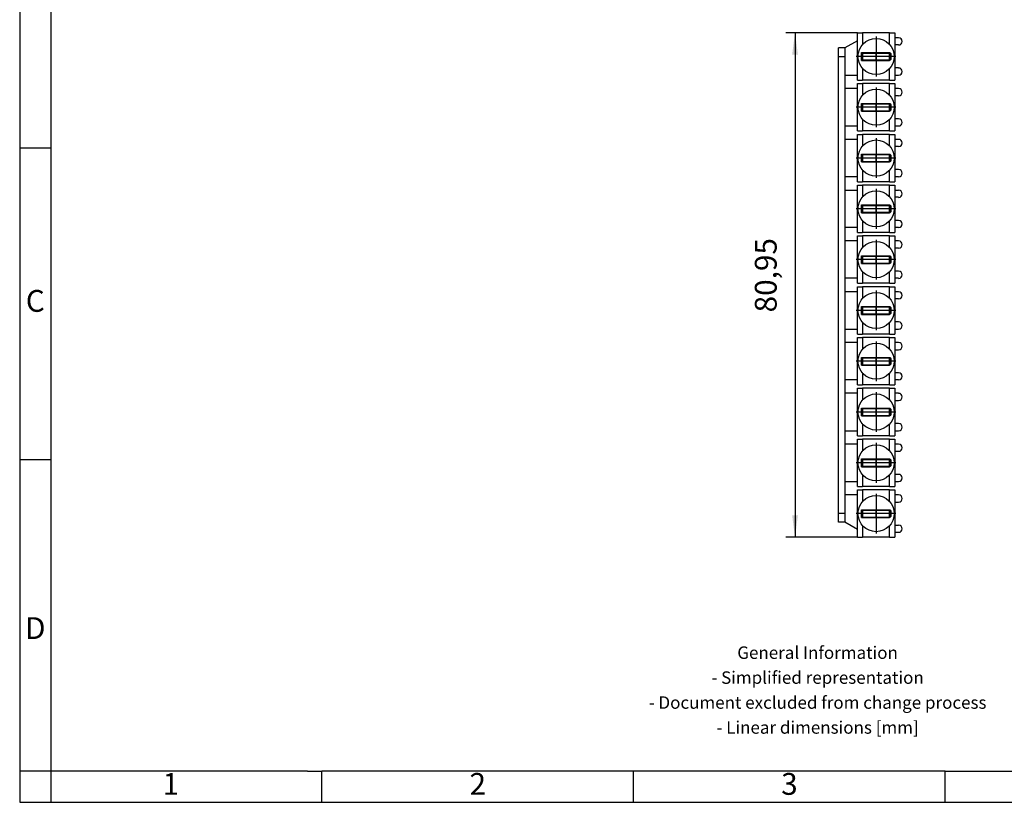
# Model space of a CAD drawing. Units: millimetres. Extents: x -415 to -118, y -267 to -57.
# Drawn here: x -415 to -258, y -267 to -141 of the extents above; entities that cross this region are included whole.
import ezdxf

# ---------------------------------------------------------------- set-up
doc = ezdxf.new("R2010")
doc.units = ezdxf.units.MM
doc.linetypes.add('DOT_CENTER', pattern=[14, 12, -1, 0, -1])
doc.layers.add('1', color=7, linetype='Continuous')
doc.styles.add('CONVERTER_11', font='txt.shx', dxfattribs={"width": 0.9})
doc.dimstyles.new('ME10_DIM_12', dxfattribs={"dimtxt": 3.5, "dimasz": 3.5, "dimexe": 1.5, "dimexo": 0, "dimgap": 1.5, "dimtad": 1, "dimdec": 4, "dimdsep": 46, "dimtxsty": 'CONVERTER_11', "dimsah": 1, "dimcen": 0.09, "dimclrd": 2, "dimclre": 2, "dimclrt": 3, "dimadec": 0, "dimazin": 0, "dimtfac": 1, "dimtdec": 4, "dimtix": 1, "dimtmove": 0, "dimatfit": 3, "dimfxl": 1, "dimtolj": 1, "dimtzin": 0, "dimarcsym": 0})

# ---------------------------------------------------------------- blocks, each defined once
blk = doc.blocks.new('FB_10-RTK_S-select__6', base_point=(-284.1, -224.47))
at = {"color": 7, "linetype": 'Continuous'}
for p, q in [((-281.1, -144.79), (-281.1, -143.52)), ((-281.1, -143.52), (-280.26, -143.52)), ((-275.92, -143.52), (-280.26, -143.52)), ((-280.26, -143.52), (-280.26, -145.39)), ((-275.92, -143.52), (-275.1, -143.52)), ((-275.92, -145.41), (-275.92, -143.52)), ((-275.1, -143.52), (-275.1, -144.32)), ((-281.1, -144.79), (-283.1, -145.94)), ((-281.1, -150.32), (-281.1, -144.79)), ((-274.48, -144.32), (-275.1, -144.32)), ((-275.1, -144.32), (-275.1, -145.47)), ((-284.1, -147.38), (-284.1, -145.94)), ((-283.1, -145.94), (-284.1, -145.94)), ((-283.1, -145.94), (-283.1, -147.38)), ((-280.45, -146.7), (-275.95, -146.7)), ((-280.39, -146.76), (-280.45, -146.7)), ((-280.45, -147.95), (-280.45, -146.7)), ((-280.39, -146.76), (-280.2, -146.77)), ((-280.39, -146.76), (-280.39, -147.89)), ((-280.2, -147.88), (-280.2, -146.77)), ((-280.2, -146.77), (-278.1, -146.77)), ((-278.1, -146.77), (-276.02, -146.77)), ((-278.1, -147.87), (-278.1, -146.77)), ((-275.97, -146.77), (-275.97, -147.88)), ((-275.75, -146.9), (-275.75, -147.75)), ((-274.48, -145.47), (-275.1, -145.47)), ((-275.1, -145.47), (-275.1, -149.17)), ((-283.1, -147.38), (-284.1, -147.38)), ((-284.1, -220.62), (-284.1, -147.38)), ((-283.1, -147.38), (-283.1, -150.32)), ((-280.39, -147.89), (-280.45, -147.95)), ((-280.45, -147.95), (-275.95, -147.95)), ((-280.2, -147.88), (-280.39, -147.89)), ((-280.2, -147.88), (-278.1, -147.87)), ((-278.1, -147.87), (-276.02, -147.88)), ((-275.81, -147.7), (-275.81, -146.95)), ((-280.26, -149.26), (-280.26, -151.12)), ((-275.92, -151.12), (-275.92, -149.24)), ((-274.48, -149.17), (-275.1, -149.17)), ((-275.1, -149.17), (-275.1, -150.32)), ((-283.1, -150.32), (-283.1, -152.47)), ((-283.1, -150.32), (-281.1, -150.32)), ((-281.1, -151.12), (-281.1, -150.32)), ((-281.1, -151.12), (-280.26, -151.12)), ((-275.92, -151.12), (-280.26, -151.12)), ((-275.92, -151.12), (-275.1, -151.12)), ((-275.1, -150.32), (-274.48, -150.32)), ((-275.1, -150.32), (-275.1, -151.12)), ((-283.1, -152.47), (-283.1, -158.47)), ((-281.1, -152.47), (-283.1, -152.47)), ((-281.1, -152.47), (-281.1, -151.67)), ((-281.1, -151.67), (-280.26, -151.67)), ((-281.1, -158.47), (-281.1, -152.47)), ((-275.92, -151.67), (-280.26, -151.67)), ((-280.26, -151.67), (-280.26, -153.54)), ((-275.92, -151.67), (-275.1, -151.67)), ((-275.92, -153.56), (-275.92, -151.67)), ((-275.1, -151.67), (-275.1, -152.47)), ((-274.48, -152.47), (-275.1, -152.47)), ((-275.1, -152.47), (-275.1, -153.62)), ((-274.48, -153.62), (-275.1, -153.62)), ((-275.1, -153.62), (-275.1, -157.32)), ((-280.45, -154.85), (-275.95, -154.85)), ((-280.45, -156.1), (-280.45, -154.85)), ((-280.39, -154.91), (-280.45, -154.85)), ((-280.39, -156.04), (-280.45, -156.1)), ((-280.45, -156.1), (-275.95, -156.1)), ((-280.39, -154.91), (-280.2, -154.92)), ((-280.39, -154.91), (-280.39, -156.04)), ((-280.2, -156.03), (-280.39, -156.04)), ((-280.2, -156.03), (-280.2, -154.92)), ((-280.2, -154.92), (-278.1, -154.92)), ((-280.2, -156.03), (-278.1, -156.02)), ((-278.1, -154.92), (-276.02, -154.92)), ((-278.1, -156.02), (-278.1, -154.92)), ((-278.1, -156.02), (-276.02, -156.03)), ((-275.97, -154.92), (-275.97, -156.03)), ((-275.81, -155.85), (-275.81, -155.1)), ((-275.75, -155.05), (-275.75, -155.9)), ((-280.26, -157.41), (-280.26, -159.27)), ((-275.92, -159.27), (-275.92, -157.39)), ((-274.48, -157.32), (-275.1, -157.32)), ((-275.1, -157.32), (-275.1, -158.47)), ((-283.1, -158.47), (-283.1, -160.62)), ((-283.1, -158.47), (-281.1, -158.47)), ((-281.1, -159.27), (-281.1, -158.47)), ((-281.1, -159.27), (-280.26, -159.27)), ((-275.92, -159.27), (-280.26, -159.27)), ((-275.92, -159.27), (-275.1, -159.27)), ((-275.1, -158.47), (-274.48, -158.47)), ((-275.1, -158.47), (-275.1, -159.27)), ((-283.1, -160.62), (-283.1, -166.62)), ((-281.1, -160.62), (-283.1, -160.62)), ((-281.1, -160.62), (-281.1, -159.82)), ((-281.1, -159.82), (-280.26, -159.82)), ((-281.1, -166.62), (-281.1, -160.62)), ((-280.26, -159.82), (-280.26, -161.69)), ((-275.92, -159.82), (-280.26, -159.82)), ((-275.92, -159.82), (-275.1, -159.82)), ((-275.92, -161.71), (-275.92, -159.82)), ((-275.1, -159.82), (-275.1, -160.62)), ((-274.48, -160.62), (-275.1, -160.62)), ((-275.1, -160.62), (-275.1, -161.77)), ((-274.48, -161.77), (-275.1, -161.77)), ((-275.1, -161.77), (-275.1, -165.47)), ((-280.45, -163), (-275.95, -163)), ((-280.39, -163.06), (-280.45, -163)), ((-280.45, -164.25), (-280.45, -163)), ((-280.39, -164.19), (-280.45, -164.25)), ((-280.45, -164.25), (-275.95, -164.25)), ((-280.39, -163.06), (-280.39, -164.19)), ((-280.39, -163.06), (-280.2, -163.07)), ((-280.2, -164.18), (-280.39, -164.19)), ((-280.2, -164.18), (-280.2, -163.07)), ((-280.2, -163.07), (-278.1, -163.07)), ((-280.2, -164.18), (-278.1, -164.17)), ((-278.1, -163.07), (-276.02, -163.07)), ((-278.1, -164.17), (-278.1, -163.07)), ((-278.1, -164.17), (-276.02, -164.18)), ((-275.97, -163.07), (-275.97, -164.18)), ((-275.81, -164), (-275.81, -163.25)), ((-275.75, -163.2), (-275.75, -164.05)), ((-280.26, -165.56), (-280.26, -167.42)), ((-275.92, -167.42), (-275.92, -165.54)), ((-274.48, -165.47), (-275.1, -165.47)), ((-275.1, -165.47), (-275.1, -166.62)), ((-283.1, -166.62), (-283.1, -168.77)), ((-281.1, -166.62), (-283.1, -166.62)), ((-281.1, -167.42), (-281.1, -166.62)), ((-281.1, -167.42), (-280.26, -167.42)), ((-275.92, -167.42), (-280.26, -167.42)), ((-275.92, -167.42), (-275.1, -167.42)), ((-274.48, -166.62), (-275.1, -166.62)), ((-275.1, -166.62), (-275.1, -167.42)), ((-283.1, -168.77), (-283.1, -174.77)), ((-283.1, -168.77), (-281.1, -168.77)), ((-281.1, -168.77), (-281.1, -167.97)), ((-281.1, -167.97), (-280.26, -167.97)), ((-281.1, -174.77), (-281.1, -168.77)), ((-275.92, -167.97), (-280.26, -167.97)), ((-280.26, -167.97), (-280.26, -169.84)), ((-275.92, -167.97), (-275.1, -167.97)), ((-275.92, -169.86), (-275.92, -167.97)), ((-275.1, -167.97), (-275.1, -168.77)), ((-275.1, -168.77), (-274.48, -168.77)), ((-275.1, -168.77), (-275.1, -169.92)), ((-274.48, -169.92), (-275.1, -169.92)), ((-275.1, -169.92), (-275.1, -173.62)), ((-280.45, -171.15), (-275.95, -171.15)), ((-280.39, -171.21), (-280.45, -171.15)), ((-280.45, -172.4), (-280.45, -171.15)), ((-280.39, -171.21), (-280.2, -171.22)), ((-280.39, -171.21), (-280.39, -172.34)), ((-280.2, -172.33), (-280.2, -171.22)), ((-280.2, -171.22), (-278.1, -171.22)), ((-278.1, -171.22), (-276.02, -171.22)), ((-278.1, -172.32), (-278.1, -171.22)), ((-275.97, -171.22), (-275.97, -172.33)), ((-275.81, -172.15), (-275.81, -171.4)), ((-275.75, -171.35), (-275.75, -172.2)), ((-280.39, -172.34), (-280.45, -172.4)), ((-280.45, -172.4), (-275.95, -172.4)), ((-280.2, -172.33), (-280.39, -172.34)), ((-280.26, -173.71), (-280.26, -175.57)), ((-280.2, -172.33), (-278.1, -172.32)), ((-278.1, -172.32), (-276.02, -172.33)), ((-275.92, -175.57), (-275.92, -173.69)), ((-274.48, -173.62), (-275.1, -173.62)), ((-275.1, -173.62), (-275.1, -174.77)), ((-283.1, -174.77), (-283.1, -176.92)), ((-281.1, -174.77), (-283.1, -174.77)), ((-281.1, -175.57), (-281.1, -174.77)), ((-274.48, -174.77), (-275.1, -174.77)), ((-275.1, -174.77), (-275.1, -175.57)), ((-283.1, -176.92), (-283.1, -182.92)), ((-281.1, -176.92), (-283.1, -176.92)), ((-281.1, -175.57), (-280.26, -175.57)), ((-281.1, -176.92), (-281.1, -176.12)), ((-281.1, -176.12), (-280.26, -176.12)), ((-281.1, -182.92), (-281.1, -176.92)), ((-275.92, -175.57), (-280.26, -175.57)), ((-280.26, -176.12), (-280.26, -177.99)), ((-275.92, -176.12), (-280.26, -176.12)), ((-275.92, -175.57), (-275.1, -175.57)), ((-275.92, -176.12), (-275.1, -176.12)), ((-275.92, -178.01), (-275.92, -176.12)), ((-275.1, -176.12), (-275.1, -176.92)), ((-274.48, -176.92), (-275.1, -176.92)), ((-275.1, -176.92), (-275.1, -178.07)), ((-274.48, -178.07), (-275.1, -178.07)), ((-275.1, -178.07), (-275.1, -181.77)), ((-280.45, -179.3), (-275.95, -179.3)), ((-280.39, -179.36), (-280.45, -179.3)), ((-280.45, -180.55), (-280.45, -179.3)), ((-280.39, -179.36), (-280.39, -180.49)), ((-280.39, -179.36), (-280.2, -179.37)), ((-280.2, -180.48), (-280.2, -179.37)), ((-280.2, -179.37), (-278.1, -179.37)), ((-278.1, -179.37), (-276.02, -179.37)), ((-278.1, -180.47), (-278.1, -179.37)), ((-275.97, -179.37), (-275.97, -180.48)), ((-275.81, -180.3), (-275.81, -179.55)), ((-275.75, -179.5), (-275.75, -180.35)), ((-280.39, -180.49), (-280.45, -180.55)), ((-280.45, -180.55), (-275.95, -180.55)), ((-280.2, -180.48), (-280.39, -180.49)), ((-280.2, -180.48), (-278.1, -180.47)), ((-278.1, -180.47), (-276.02, -180.48)), ((-283.1, -182.92), (-283.1, -185.07)), ((-281.1, -182.92), (-283.1, -182.92)), ((-281.1, -183.72), (-281.1, -182.92)), ((-280.26, -181.86), (-280.26, -183.72)), ((-275.92, -183.72), (-275.92, -181.84)), ((-274.48, -181.77), (-275.1, -181.77)), ((-275.1, -181.77), (-275.1, -182.92)), ((-274.48, -182.92), (-275.1, -182.92)), ((-275.1, -182.92), (-275.1, -183.72)), ((-281.1, -183.72), (-280.26, -183.72)), ((-281.1, -185.07), (-281.1, -184.27)), ((-281.1, -184.27), (-280.26, -184.27)), ((-275.92, -183.72), (-280.26, -183.72)), ((-280.26, -184.27), (-280.26, -186.14)), ((-275.92, -184.27), (-280.26, -184.27)), ((-275.92, -183.72), (-275.1, -183.72)), ((-275.92, -184.27), (-275.1, -184.27)), ((-275.92, -186.16), (-275.92, -184.27)), ((-275.1, -184.27), (-275.1, -185.07)), ((-283.1, -185.07), (-283.1, -191.07)), ((-281.1, -185.07), (-283.1, -185.07)), ((-281.1, -191.07), (-281.1, -185.07)), ((-274.48, -185.07), (-275.1, -185.07)), ((-275.1, -185.07), (-275.1, -186.22)), ((-274.48, -186.22), (-275.1, -186.22)), ((-275.1, -186.22), (-275.1, -189.92)), ((-280.45, -187.45), (-275.95, -187.45)), ((-280.39, -187.51), (-280.45, -187.45)), ((-280.45, -188.7), (-280.45, -187.45)), ((-280.39, -187.51), (-280.2, -187.52)), ((-280.39, -187.51), (-280.39, -188.64)), ((-280.2, -188.63), (-280.2, -187.52)), ((-280.2, -187.52), (-278.1, -187.52)), ((-278.1, -188.62), (-278.1, -187.52)), ((-278.1, -187.52), (-276.02, -187.52)), ((-275.97, -187.52), (-275.97, -188.63)), ((-275.81, -188.45), (-275.81, -187.7)), ((-275.75, -187.65), (-275.75, -188.5)), ((-280.39, -188.64), (-280.45, -188.7)), ((-280.45, -188.7), (-275.95, -188.7)), ((-280.2, -188.63), (-280.39, -188.64)), ((-280.2, -188.63), (-278.1, -188.62)), ((-278.1, -188.62), (-276.02, -188.63)), ((-283.1, -191.07), (-281.1, -191.07)), ((-283.1, -191.07), (-283.1, -193.22)), ((-281.1, -191.87), (-281.1, -191.07)), ((-280.26, -190.01), (-280.26, -191.87)), ((-275.92, -191.87), (-275.92, -189.99)), ((-274.48, -189.92), (-275.1, -189.92)), ((-275.1, -189.92), (-275.1, -191.07)), ((-275.1, -191.07), (-274.48, -191.07)), ((-275.1, -191.07), (-275.1, -191.87)), ((-281.1, -191.87), (-280.26, -191.87)), ((-281.1, -193.22), (-281.1, -192.42)), ((-281.1, -192.42), (-280.26, -192.42)), ((-275.92, -191.87), (-280.26, -191.87)), ((-275.92, -192.42), (-280.26, -192.42)), ((-280.26, -192.42), (-280.26, -194.29)), ((-275.92, -191.87), (-275.1, -191.87)), ((-275.92, -192.42), (-275.1, -192.42)), ((-275.92, -194.31), (-275.92, -192.42)), ((-275.1, -192.42), (-275.1, -193.22)), ((-283.1, -193.22), (-283.1, -199.22)), ((-281.1, -193.22), (-283.1, -193.22)), ((-281.1, -199.22), (-281.1, -193.22)), ((-274.48, -193.22), (-275.1, -193.22)), ((-275.1, -193.22), (-275.1, -194.37)), ((-280.39, -195.66), (-280.45, -195.6)), ((-280.45, -196.85), (-280.45, -195.6)), ((-280.45, -195.6), (-275.95, -195.6)), ((-280.39, -195.66), (-280.39, -196.79)), ((-280.39, -195.66), (-280.2, -195.67)), ((-280.2, -196.78), (-280.2, -195.67)), ((-280.2, -195.67), (-278.1, -195.67)), ((-278.1, -196.77), (-278.1, -195.67)), ((-278.1, -195.67), (-276.02, -195.67)), ((-275.97, -195.67), (-275.97, -196.78)), ((-275.81, -196.6), (-275.81, -195.85)), ((-275.75, -195.8), (-275.75, -196.65)), ((-275.1, -194.37), (-274.48, -194.37)), ((-275.1, -194.37), (-275.1, -198.07)), ((-280.39, -196.79), (-280.45, -196.85)), ((-280.45, -196.85), (-275.95, -196.85)), ((-280.2, -196.78), (-280.39, -196.79)), ((-280.2, -196.78), (-278.1, -196.77)), ((-278.1, -196.77), (-276.02, -196.78)), ((-280.26, -198.16), (-280.26, -200.02)), ((-275.92, -200.02), (-275.92, -198.14)), ((-274.48, -198.07), (-275.1, -198.07)), ((-275.1, -198.07), (-275.1, -199.22)), ((-281.1, -199.22), (-283.1, -199.22)), ((-283.1, -199.22), (-283.1, -201.37)), ((-281.1, -200.02), (-281.1, -199.22)), ((-281.1, -200.02), (-280.26, -200.02)), ((-281.1, -201.37), (-281.1, -200.57)), ((-281.1, -200.57), (-280.26, -200.57)), ((-275.92, -200.02), (-280.26, -200.02)), ((-275.92, -200.57), (-280.26, -200.57)), ((-280.26, -200.57), (-280.26, -202.44)), ((-275.92, -200.02), (-275.1, -200.02)), ((-275.92, -200.57), (-275.1, -200.57)), ((-275.92, -202.46), (-275.92, -200.57)), ((-274.48, -199.22), (-275.1, -199.22)), ((-275.1, -199.22), (-275.1, -200.02)), ((-275.1, -200.57), (-275.1, -201.37)), ((-283.1, -201.37), (-283.1, -207.37)), ((-281.1, -201.37), (-283.1, -201.37)), ((-281.1, -207.37), (-281.1, -201.37)), ((-274.48, -201.37), (-275.1, -201.37)), ((-275.1, -201.37), (-275.1, -202.52)), ((-280.45, -203.75), (-275.95, -203.75)), ((-280.45, -205), (-280.45, -203.75)), ((-280.39, -203.81), (-280.45, -203.75)), ((-275.1, -202.52), (-274.48, -202.52)), ((-275.1, -202.52), (-275.1, -206.22)), ((-280.39, -204.94), (-280.45, -205)), ((-280.45, -205), (-275.95, -205)), ((-280.39, -203.81), (-280.39, -204.94)), ((-280.39, -203.81), (-280.2, -203.82)), ((-280.2, -204.93), (-280.39, -204.94)), ((-280.2, -204.93), (-280.2, -203.82)), ((-280.2, -203.82), (-278.1, -203.82)), ((-280.2, -204.93), (-278.1, -204.92)), ((-278.1, -204.92), (-278.1, -203.82)), ((-278.1, -203.82), (-276.02, -203.82)), ((-278.1, -204.92), (-276.02, -204.93)), ((-275.97, -203.82), (-275.97, -204.93)), ((-275.81, -204.75), (-275.81, -204)), ((-275.75, -203.95), (-275.75, -204.8)), ((-280.26, -206.31), (-280.26, -208.17)), ((-275.92, -208.17), (-275.92, -206.29)), ((-274.48, -206.22), (-275.1, -206.22)), ((-275.1, -206.22), (-275.1, -207.37)), ((-283.1, -207.37), (-281.1, -207.37)), ((-283.1, -207.37), (-283.1, -209.52)), ((-281.1, -208.17), (-281.1, -207.37)), ((-281.1, -208.17), (-280.26, -208.17)), ((-275.92, -208.17), (-280.26, -208.17)), ((-275.92, -208.17), (-275.1, -208.17)), ((-275.1, -207.37), (-274.48, -207.37)), ((-275.1, -207.37), (-275.1, -208.17)), ((-283.1, -209.52), (-283.1, -215.52)), ((-281.1, -209.52), (-283.1, -209.52)), ((-281.1, -209.52), (-281.1, -208.72)), ((-281.1, -208.72), (-280.26, -208.72)), ((-281.1, -215.52), (-281.1, -209.52)), ((-275.92, -208.72), (-280.26, -208.72)), ((-280.26, -208.72), (-280.26, -210.59)), ((-275.92, -208.72), (-275.1, -208.72)), ((-275.92, -210.61), (-275.92, -208.72)), ((-275.1, -208.72), (-275.1, -209.52)), ((-274.48, -209.52), (-275.1, -209.52)), ((-275.1, -209.52), (-275.1, -210.67)), ((-275.1, -210.67), (-274.48, -210.67)), ((-275.1, -210.67), (-275.1, -214.37)), ((-280.45, -213.15), (-280.45, -211.9)), ((-280.39, -211.96), (-280.45, -211.9)), ((-280.45, -211.9), (-275.95, -211.9)), ((-280.39, -213.09), (-280.45, -213.15)), ((-280.45, -213.15), (-275.95, -213.15)), ((-280.39, -211.96), (-280.39, -213.09)), ((-280.39, -211.96), (-280.2, -211.97)), ((-280.2, -213.08), (-280.39, -213.09)), ((-280.2, -213.08), (-280.2, -211.97)), ((-280.2, -211.97), (-278.1, -211.97)), ((-280.2, -213.08), (-278.1, -213.07)), ((-278.1, -213.07), (-278.1, -211.97)), ((-278.1, -211.97), (-276.02, -211.97)), ((-278.1, -213.07), (-276.02, -213.08)), ((-275.97, -211.97), (-275.97, -213.08)), ((-275.81, -212.9), (-275.81, -212.15)), ((-275.75, -212.1), (-275.75, -212.95)), ((-280.26, -214.46), (-280.26, -216.32)), ((-275.92, -216.32), (-275.92, -214.44)), ((-274.48, -214.37), (-275.1, -214.37)), ((-275.1, -214.37), (-275.1, -215.52)), ((-283.1, -215.52), (-281.1, -215.52)), ((-283.1, -215.52), (-283.1, -217.67)), ((-281.1, -216.32), (-281.1, -215.52)), ((-281.1, -216.32), (-280.26, -216.32)), ((-275.92, -216.32), (-280.26, -216.32)), ((-275.92, -216.32), (-275.1, -216.32)), ((-275.1, -215.52), (-274.48, -215.52)), ((-275.1, -215.52), (-275.1, -216.32)), ((-281.1, -217.67), (-283.1, -217.67)), ((-283.1, -217.67), (-283.1, -220.62)), ((-281.1, -217.67), (-281.1, -216.87)), ((-281.1, -216.87), (-280.26, -216.87)), ((-281.1, -223.21), (-281.1, -217.67)), ((-275.92, -216.87), (-280.26, -216.87)), ((-280.26, -216.87), (-280.26, -218.74)), ((-275.92, -218.76), (-275.92, -216.87)), ((-275.92, -216.87), (-275.1, -216.87)), ((-275.1, -216.87), (-275.1, -217.67)), ((-274.48, -217.67), (-275.1, -217.67)), ((-275.1, -217.67), (-275.1, -218.82)), ((-275.1, -218.82), (-274.48, -218.82)), ((-275.1, -218.82), (-275.1, -222.52)), ((-284.1, -222.06), (-284.1, -220.62)), ((-284.1, -220.62), (-283.1, -220.62)), ((-283.1, -220.62), (-283.1, -222.06)), ((-280.45, -221.3), (-280.45, -220.05)), ((-280.45, -220.05), (-275.95, -220.05)), ((-280.39, -220.11), (-280.45, -220.05)), ((-280.39, -220.11), (-280.39, -221.24)), ((-280.39, -220.11), (-280.2, -220.12)), ((-280.2, -221.23), (-280.2, -220.12)), ((-280.2, -220.12), (-278.1, -220.12)), ((-278.1, -221.22), (-278.1, -220.12)), ((-278.1, -220.12), (-276.02, -220.12)), ((-275.97, -220.12), (-275.97, -221.23)), ((-275.81, -221.05), (-275.81, -220.3)), ((-275.75, -220.25), (-275.75, -221.1)), ((-283.1, -222.06), (-284.1, -222.06)), ((-281.1, -223.21), (-283.1, -222.06)), ((-280.39, -221.24), (-280.45, -221.3)), ((-280.45, -221.3), (-275.95, -221.3)), ((-280.2, -221.23), (-280.39, -221.24)), ((-280.26, -222.61), (-280.26, -224.47)), ((-280.2, -221.23), (-278.1, -221.22)), ((-278.1, -221.22), (-276.02, -221.23)), ((-275.92, -224.47), (-275.92, -222.59)), ((-275.1, -222.52), (-274.48, -222.52)), ((-275.1, -222.52), (-275.1, -223.67)), ((-281.1, -224.47), (-281.1, -223.21)), ((-275.1, -223.67), (-275.1, -224.47)), ((-275.1, -223.67), (-274.48, -223.67)), ((-281.1, -224.47), (-280.26, -224.47)), ((-275.92, -224.47), (-280.26, -224.47)), ((-275.92, -224.47), (-275.1, -224.47))]:
    blk.add_line(p, q, dxfattribs=at)
at = {"color": 2, "linetype": 'Continuous'}
for p, q in [((-276.02, -146.77), (-275.95, -146.7)), ((-275.81, -146.95), (-275.75, -146.9)), ((-276.02, -147.88), (-275.95, -147.95)), ((-275.81, -147.7), (-275.75, -147.75)), ((-276.02, -154.92), (-275.95, -154.85)), ((-276.02, -156.03), (-275.95, -156.1)), ((-275.81, -155.1), (-275.75, -155.05)), ((-275.81, -155.85), (-275.75, -155.9)), ((-276.02, -163.07), (-275.95, -163)), ((-276.02, -164.18), (-275.95, -164.25)), ((-275.81, -163.25), (-275.75, -163.2)), ((-275.81, -164), (-275.75, -164.05)), ((-276.02, -171.22), (-275.95, -171.15)), ((-275.81, -171.4), (-275.75, -171.35)), ((-275.81, -172.15), (-275.75, -172.2)), ((-276.02, -172.33), (-275.95, -172.4)), ((-276.02, -179.37), (-275.95, -179.3)), ((-275.81, -179.55), (-275.75, -179.5)), ((-276.02, -180.48), (-275.95, -180.55)), ((-275.81, -180.3), (-275.75, -180.35)), ((-276.02, -187.52), (-275.95, -187.45)), ((-275.81, -187.7), (-275.75, -187.65)), ((-276.02, -188.63), (-275.95, -188.7)), ((-275.81, -188.45), (-275.75, -188.5)), ((-276.02, -195.67), (-275.95, -195.6)), ((-275.81, -195.85), (-275.75, -195.8)), ((-276.02, -196.78), (-275.95, -196.85)), ((-275.81, -196.6), (-275.75, -196.65)), ((-276.02, -203.82), (-275.95, -203.75)), ((-276.02, -204.93), (-275.95, -205)), ((-275.81, -204), (-275.75, -203.95)), ((-275.81, -204.75), (-275.75, -204.8)), ((-276.02, -211.97), (-275.95, -211.9)), ((-276.02, -213.08), (-275.95, -213.15)), ((-275.81, -212.15), (-275.75, -212.1)), ((-275.81, -212.9), (-275.75, -212.95)), ((-276.02, -220.12), (-275.95, -220.05)), ((-275.81, -220.3), (-275.75, -220.25)), ((-275.81, -221.05), (-275.75, -221.1)), ((-276.02, -221.23), (-275.95, -221.3))]:
    blk.add_line(p, q, dxfattribs=at)
at = {"color": 7, "linetype": 'Continuous'}
for centre in [(-278.1, -147.32), (-278.1, -155.47), (-278.1, -163.62), (-278.1, -171.77), (-278.1, -179.92), (-278.1, -188.07), (-278.1, -196.22), (-278.1, -204.37), (-278.1, -212.52), (-278.1, -220.67)]:
    blk.add_circle(centre, 2.9, dxfattribs=at)
for centre in [(-274.48, -144.9), (-274.48, -149.75), (-274.48, -153.05), (-274.48, -157.9), (-274.48, -161.2), (-274.48, -166.05), (-274.48, -169.35), (-274.48, -174.2), (-274.48, -177.5), (-274.48, -182.35), (-274.48, -185.65), (-274.48, -190.5), (-274.48, -193.8), (-274.48, -198.65), (-274.48, -201.95), (-274.48, -206.8), (-274.48, -210.1), (-274.48, -214.95), (-274.48, -218.25), (-274.48, -223.1)]:
    blk.add_arc(centre, 0.575, 270, 90, dxfattribs=at)
for points, knots in [([(-276.02, -146.77), (-276.01, -146.77), (-276, -146.77), (-275.98, -146.77), (-275.97, -146.77)], [0, 0, 0, 0, 0.02300769, 0.04599393, 0.04599393, 0.04599393, 0.04599393]), ([(-275.97, -146.77), (-275.95, -146.78), (-275.91, -146.79), (-275.85, -146.83), (-275.82, -146.89), (-275.81, -146.93), (-275.81, -146.95)], [0, 0, 0, 0, 0.069074, 0.1361285, 0.202007, 0.2681109, 0.2681109, 0.2681109, 0.2681109]), ([(-275.95, -146.7), (-275.92, -146.7), (-275.87, -146.71), (-275.81, -146.75), (-275.76, -146.82), (-275.75, -146.87), (-275.75, -146.9)], [0, 0, 0, 0, 0.0779675, 0.1558773, 0.2337871, 0.3117546, 0.3117546, 0.3117546, 0.3117546]), ([(-275.97, -147.88), (-275.98, -147.88), (-276, -147.88), (-276.01, -147.88), (-276.02, -147.88)], [0, 0, 0, 0, 0.02298625, 0.04599393, 0.04599393, 0.04599393, 0.04599393]), ([(-275.81, -147.7), (-275.81, -147.72), (-275.82, -147.76), (-275.85, -147.82), (-275.91, -147.86), (-275.95, -147.87), (-275.97, -147.88)], [0, 0, 0, 0, 0.0661039, 0.1319824, 0.1990369, 0.2681109, 0.2681109, 0.2681109, 0.2681109]), ([(-275.75, -147.75), (-275.75, -147.78), (-275.76, -147.83), (-275.81, -147.9), (-275.87, -147.94), (-275.92, -147.95), (-275.95, -147.95)], [0, 0, 0, 0, 0.0779675, 0.1558773, 0.2337871, 0.3117546, 0.3117546, 0.3117546, 0.3117546]), ([(-276.02, -154.92), (-276.01, -154.92), (-276, -154.92), (-275.98, -154.92), (-275.97, -154.92)], [0, 0, 0, 0, 0.02300769, 0.04599393, 0.04599393, 0.04599393, 0.04599393]), ([(-275.97, -156.03), (-275.98, -156.03), (-276, -156.03), (-276.01, -156.03), (-276.02, -156.03)], [0, 0, 0, 0, 0.02298625, 0.04599393, 0.04599393, 0.04599393, 0.04599393]), ([(-275.97, -154.92), (-275.95, -154.93), (-275.91, -154.94), (-275.85, -154.98), (-275.82, -155.04), (-275.81, -155.08), (-275.81, -155.1)], [0, 0, 0, 0, 0.069074, 0.1361285, 0.202007, 0.2681109, 0.2681109, 0.2681109, 0.2681109]), ([(-275.81, -155.85), (-275.81, -155.87), (-275.82, -155.91), (-275.85, -155.97), (-275.91, -156.01), (-275.95, -156.02), (-275.97, -156.03)], [0, 0, 0, 0, 0.0661039, 0.1319824, 0.1990369, 0.2681109, 0.2681109, 0.2681109, 0.2681109]), ([(-275.95, -154.85), (-275.92, -154.85), (-275.87, -154.86), (-275.81, -154.9), (-275.76, -154.97), (-275.75, -155.02), (-275.75, -155.05)], [0, 0, 0, 0, 0.0779675, 0.1558773, 0.2337871, 0.3117546, 0.3117546, 0.3117546, 0.3117546]), ([(-275.75, -155.9), (-275.75, -155.93), (-275.76, -155.98), (-275.81, -156.05), (-275.87, -156.09), (-275.92, -156.1), (-275.95, -156.1)], [0, 0, 0, 0, 0.0779675, 0.1558773, 0.2337871, 0.3117546, 0.3117546, 0.3117546, 0.3117546]), ([(-276.02, -163.07), (-276.01, -163.07), (-276, -163.07), (-275.98, -163.07), (-275.97, -163.07)], [0, 0, 0, 0, 0.02300769, 0.04599393, 0.04599393, 0.04599393, 0.04599393]), ([(-275.97, -164.18), (-275.98, -164.18), (-276, -164.18), (-276.01, -164.18), (-276.02, -164.18)], [0, 0, 0, 0, 0.02298625, 0.04599393, 0.04599393, 0.04599393, 0.04599393]), ([(-275.97, -163.07), (-275.95, -163.08), (-275.91, -163.09), (-275.85, -163.13), (-275.82, -163.19), (-275.81, -163.23), (-275.81, -163.25)], [0, 0, 0, 0, 0.069074, 0.1361285, 0.202007, 0.2681109, 0.2681109, 0.2681109, 0.2681109]), ([(-275.81, -164), (-275.81, -164.02), (-275.82, -164.06), (-275.85, -164.12), (-275.91, -164.16), (-275.95, -164.17), (-275.97, -164.18)], [0, 0, 0, 0, 0.0661039, 0.1319824, 0.1990369, 0.2681109, 0.2681109, 0.2681109, 0.2681109]), ([(-275.95, -163), (-275.92, -163), (-275.87, -163.01), (-275.81, -163.05), (-275.76, -163.12), (-275.75, -163.17), (-275.75, -163.2)], [0, 0, 0, 0, 0.0779675, 0.1558773, 0.2337871, 0.3117546, 0.3117546, 0.3117546, 0.3117546]), ([(-275.75, -164.05), (-275.75, -164.08), (-275.76, -164.13), (-275.81, -164.2), (-275.87, -164.24), (-275.92, -164.25), (-275.95, -164.25)], [0, 0, 0, 0, 0.0779675, 0.1558773, 0.2337871, 0.3117546, 0.3117546, 0.3117546, 0.3117546]), ([(-276.02, -171.22), (-276.01, -171.22), (-276, -171.22), (-275.98, -171.22), (-275.97, -171.22)], [0, 0, 0, 0, 0.02300769, 0.04599393, 0.04599393, 0.04599393, 0.04599393]), ([(-275.97, -171.22), (-275.95, -171.23), (-275.91, -171.24), (-275.85, -171.28), (-275.82, -171.34), (-275.81, -171.38), (-275.81, -171.4)], [0, 0, 0, 0, 0.069074, 0.1361285, 0.202007, 0.2681109, 0.2681109, 0.2681109, 0.2681109]), ([(-275.81, -172.15), (-275.81, -172.17), (-275.82, -172.21), (-275.85, -172.27), (-275.91, -172.31), (-275.95, -172.32), (-275.97, -172.33)], [0, 0, 0, 0, 0.0661039, 0.1319824, 0.1990369, 0.2681109, 0.2681109, 0.2681109, 0.2681109]), ([(-275.95, -171.15), (-275.92, -171.15), (-275.87, -171.16), (-275.81, -171.2), (-275.76, -171.27), (-275.75, -171.32), (-275.75, -171.35)], [0, 0, 0, 0, 0.0779675, 0.1558773, 0.2337871, 0.3117546, 0.3117546, 0.3117546, 0.3117546]), ([(-275.97, -172.33), (-275.98, -172.33), (-276, -172.33), (-276.01, -172.33), (-276.02, -172.33)], [0, 0, 0, 0, 0.02298625, 0.04599393, 0.04599393, 0.04599393, 0.04599393]), ([(-275.75, -172.2), (-275.75, -172.23), (-275.76, -172.28), (-275.81, -172.35), (-275.87, -172.39), (-275.92, -172.4), (-275.95, -172.4)], [0, 0, 0, 0, 0.0779675, 0.1558773, 0.2337871, 0.3117546, 0.3117546, 0.3117546, 0.3117546]), ([(-276.02, -179.37), (-276.01, -179.37), (-276, -179.37), (-275.98, -179.37), (-275.97, -179.37)], [0, 0, 0, 0, 0.02300769, 0.04599393, 0.04599393, 0.04599393, 0.04599393]), ([(-275.97, -179.37), (-275.95, -179.38), (-275.91, -179.39), (-275.85, -179.43), (-275.82, -179.49), (-275.81, -179.53), (-275.81, -179.55)], [0, 0, 0, 0, 0.069074, 0.1361285, 0.202007, 0.2681109, 0.2681109, 0.2681109, 0.2681109]), ([(-275.95, -179.3), (-275.92, -179.3), (-275.87, -179.31), (-275.81, -179.35), (-275.76, -179.42), (-275.75, -179.47), (-275.75, -179.5)], [0, 0, 0, 0, 0.0779675, 0.1558773, 0.2337871, 0.3117546, 0.3117546, 0.3117546, 0.3117546]), ([(-275.97, -180.48), (-275.98, -180.48), (-276, -180.48), (-276.01, -180.48), (-276.02, -180.48)], [0, 0, 0, 0, 0.02298625, 0.04599393, 0.04599393, 0.04599393, 0.04599393]), ([(-275.81, -180.3), (-275.81, -180.32), (-275.82, -180.36), (-275.85, -180.42), (-275.91, -180.46), (-275.95, -180.47), (-275.97, -180.48)], [0, 0, 0, 0, 0.0661039, 0.1319824, 0.1990369, 0.2681109, 0.2681109, 0.2681109, 0.2681109]), ([(-275.75, -180.35), (-275.75, -180.38), (-275.76, -180.43), (-275.81, -180.5), (-275.87, -180.54), (-275.92, -180.55), (-275.95, -180.55)], [0, 0, 0, 0, 0.0779675, 0.1558773, 0.2337871, 0.3117546, 0.3117546, 0.3117546, 0.3117546]), ([(-276.02, -187.52), (-276.01, -187.52), (-276, -187.52), (-275.98, -187.52), (-275.97, -187.52)], [0, 0, 0, 0, 0.02300769, 0.04599393, 0.04599393, 0.04599393, 0.04599393]), ([(-275.97, -187.52), (-275.95, -187.53), (-275.91, -187.54), (-275.85, -187.58), (-275.82, -187.64), (-275.81, -187.68), (-275.81, -187.7)], [0, 0, 0, 0, 0.069074, 0.1361285, 0.202007, 0.2681109, 0.2681109, 0.2681109, 0.2681109]), ([(-275.95, -187.45), (-275.92, -187.45), (-275.87, -187.46), (-275.81, -187.5), (-275.76, -187.57), (-275.75, -187.62), (-275.75, -187.65)], [0, 0, 0, 0, 0.0779675, 0.1558773, 0.2337871, 0.3117546, 0.3117546, 0.3117546, 0.3117546]), ([(-275.97, -188.63), (-275.98, -188.63), (-276, -188.63), (-276.01, -188.63), (-276.02, -188.63)], [0, 0, 0, 0, 0.02298625, 0.04599393, 0.04599393, 0.04599393, 0.04599393]), ([(-275.81, -188.45), (-275.81, -188.47), (-275.82, -188.51), (-275.85, -188.57), (-275.91, -188.61), (-275.95, -188.62), (-275.97, -188.63)], [0, 0, 0, 0, 0.0661039, 0.1319824, 0.1990369, 0.2681109, 0.2681109, 0.2681109, 0.2681109]), ([(-275.75, -188.5), (-275.75, -188.53), (-275.76, -188.58), (-275.81, -188.65), (-275.87, -188.69), (-275.92, -188.7), (-275.95, -188.7)], [0, 0, 0, 0, 0.0779675, 0.1558773, 0.2337871, 0.3117546, 0.3117546, 0.3117546, 0.3117546]), ([(-276.02, -195.67), (-276.01, -195.67), (-276, -195.67), (-275.98, -195.67), (-275.97, -195.67)], [0, 0, 0, 0, 0.02300769, 0.04599393, 0.04599393, 0.04599393, 0.04599393]), ([(-275.97, -195.67), (-275.95, -195.68), (-275.91, -195.69), (-275.85, -195.73), (-275.82, -195.79), (-275.81, -195.83), (-275.81, -195.85)], [0, 0, 0, 0, 0.069074, 0.1361285, 0.202007, 0.2681109, 0.2681109, 0.2681109, 0.2681109]), ([(-275.95, -195.6), (-275.92, -195.6), (-275.87, -195.61), (-275.81, -195.65), (-275.76, -195.72), (-275.75, -195.77), (-275.75, -195.8)], [0, 0, 0, 0, 0.0779675, 0.1558773, 0.2337871, 0.3117546, 0.3117546, 0.3117546, 0.3117546]), ([(-275.97, -196.78), (-275.98, -196.78), (-276, -196.78), (-276.01, -196.78), (-276.02, -196.78)], [0, 0, 0, 0, 0.02298625, 0.04599393, 0.04599393, 0.04599393, 0.04599393]), ([(-275.81, -196.6), (-275.81, -196.62), (-275.82, -196.66), (-275.85, -196.72), (-275.91, -196.76), (-275.95, -196.77), (-275.97, -196.78)], [0, 0, 0, 0, 0.0661039, 0.1319824, 0.1990369, 0.2681109, 0.2681109, 0.2681109, 0.2681109]), ([(-275.75, -196.65), (-275.75, -196.68), (-275.76, -196.73), (-275.81, -196.8), (-275.87, -196.84), (-275.92, -196.85), (-275.95, -196.85)], [0, 0, 0, 0, 0.0779675, 0.1558773, 0.2337871, 0.3117546, 0.3117546, 0.3117546, 0.3117546]), ([(-275.95, -203.75), (-275.92, -203.75), (-275.87, -203.76), (-275.81, -203.8), (-275.76, -203.87), (-275.75, -203.92), (-275.75, -203.95)], [0, 0, 0, 0, 0.0779675, 0.1558773, 0.2337871, 0.3117546, 0.3117546, 0.3117546, 0.3117546]), ([(-276.02, -203.82), (-276.01, -203.82), (-276, -203.82), (-275.98, -203.82), (-275.97, -203.82)], [0, 0, 0, 0, 0.02300769, 0.04599393, 0.04599393, 0.04599393, 0.04599393]), ([(-275.97, -204.93), (-275.98, -204.93), (-276, -204.93), (-276.01, -204.93), (-276.02, -204.93)], [0, 0, 0, 0, 0.02298625, 0.04599393, 0.04599393, 0.04599393, 0.04599393]), ([(-275.97, -203.82), (-275.95, -203.83), (-275.91, -203.84), (-275.85, -203.88), (-275.82, -203.94), (-275.81, -203.98), (-275.81, -204)], [0, 0, 0, 0, 0.069074, 0.1361285, 0.202007, 0.2681109, 0.2681109, 0.2681109, 0.2681109]), ([(-275.81, -204.75), (-275.81, -204.77), (-275.82, -204.81), (-275.85, -204.87), (-275.91, -204.91), (-275.95, -204.92), (-275.97, -204.93)], [0, 0, 0, 0, 0.0661039, 0.1319824, 0.1990369, 0.2681109, 0.2681109, 0.2681109, 0.2681109]), ([(-275.75, -204.8), (-275.75, -204.83), (-275.76, -204.88), (-275.81, -204.95), (-275.87, -204.99), (-275.92, -205), (-275.95, -205)], [0, 0, 0, 0, 0.0779675, 0.1558773, 0.2337871, 0.3117546, 0.3117546, 0.3117546, 0.3117546]), ([(-276.02, -211.97), (-276.01, -211.97), (-276, -211.97), (-275.98, -211.97), (-275.97, -211.97)], [0, 0, 0, 0, 0.02300769, 0.04599393, 0.04599393, 0.04599393, 0.04599393]), ([(-275.97, -213.08), (-275.98, -213.08), (-276, -213.08), (-276.01, -213.08), (-276.02, -213.08)], [0, 0, 0, 0, 0.02298625, 0.04599393, 0.04599393, 0.04599393, 0.04599393]), ([(-275.97, -211.97), (-275.95, -211.98), (-275.91, -211.99), (-275.85, -212.03), (-275.82, -212.09), (-275.81, -212.13), (-275.81, -212.15)], [0, 0, 0, 0, 0.069074, 0.1361285, 0.202007, 0.2681109, 0.2681109, 0.2681109, 0.2681109]), ([(-275.81, -212.9), (-275.81, -212.92), (-275.82, -212.96), (-275.85, -213.02), (-275.91, -213.06), (-275.95, -213.07), (-275.97, -213.08)], [0, 0, 0, 0, 0.0661039, 0.1319824, 0.1990369, 0.2681109, 0.2681109, 0.2681109, 0.2681109]), ([(-275.95, -211.9), (-275.92, -211.9), (-275.87, -211.91), (-275.81, -211.95), (-275.76, -212.02), (-275.75, -212.07), (-275.75, -212.1)], [0, 0, 0, 0, 0.0779675, 0.1558773, 0.2337871, 0.3117546, 0.3117546, 0.3117546, 0.3117546]), ([(-275.75, -212.95), (-275.75, -212.98), (-275.76, -213.03), (-275.81, -213.1), (-275.87, -213.14), (-275.92, -213.15), (-275.95, -213.15)], [0, 0, 0, 0, 0.0779675, 0.1558773, 0.2337871, 0.3117546, 0.3117546, 0.3117546, 0.3117546]), ([(-276.02, -220.12), (-276.01, -220.12), (-276, -220.12), (-275.98, -220.12), (-275.97, -220.12)], [0, 0, 0, 0, 0.02300769, 0.04599393, 0.04599393, 0.04599393, 0.04599393]), ([(-275.97, -220.12), (-275.95, -220.13), (-275.91, -220.14), (-275.85, -220.18), (-275.82, -220.24), (-275.81, -220.28), (-275.81, -220.3)], [0, 0, 0, 0, 0.069074, 0.1361285, 0.202007, 0.2681109, 0.2681109, 0.2681109, 0.2681109]), ([(-275.81, -221.05), (-275.81, -221.07), (-275.82, -221.11), (-275.85, -221.17), (-275.91, -221.21), (-275.95, -221.22), (-275.97, -221.23)], [0, 0, 0, 0, 0.0661039, 0.1319824, 0.1990369, 0.2681109, 0.2681109, 0.2681109, 0.2681109]), ([(-275.95, -220.05), (-275.92, -220.05), (-275.87, -220.06), (-275.81, -220.1), (-275.76, -220.17), (-275.75, -220.22), (-275.75, -220.25)], [0, 0, 0, 0, 0.0779675, 0.1558773, 0.2337871, 0.3117546, 0.3117546, 0.3117546, 0.3117546]), ([(-275.75, -221.1), (-275.75, -221.13), (-275.76, -221.18), (-275.81, -221.25), (-275.87, -221.29), (-275.92, -221.3), (-275.95, -221.3)], [0, 0, 0, 0, 0.0779675, 0.1558773, 0.2337871, 0.3117546, 0.3117546, 0.3117546, 0.3117546]), ([(-275.97, -221.23), (-275.98, -221.23), (-276, -221.23), (-276.01, -221.23), (-276.02, -221.23)], [0, 0, 0, 0, 0.02298625, 0.04599393, 0.04599393, 0.04599393, 0.04599393])]:
    blk.add_open_spline(points, degree=3, knots=knots, dxfattribs=at)
at = {"layer": '1', "color": 2, "linetype": 'DOT_CENTER'}
for p, q in [((-278.1, -144.13), (-278.1, -150.51)), ((-274.91, -147.32), (-281.29, -147.32)), ((-278.1, -152.28), (-278.1, -158.66)), ((-274.91, -155.47), (-281.29, -155.47)), ((-278.1, -160.43), (-278.1, -166.81)), ((-274.91, -163.62), (-281.29, -163.62)), ((-278.1, -168.58), (-278.1, -174.96)), ((-274.91, -171.77), (-281.29, -171.77)), ((-278.1, -176.73), (-278.1, -183.11)), ((-274.91, -179.92), (-281.29, -179.92)), ((-278.1, -184.88), (-278.1, -191.26)), ((-274.91, -188.07), (-281.29, -188.07)), ((-278.1, -193.03), (-278.1, -199.41)), ((-274.91, -196.22), (-281.29, -196.22)), ((-278.1, -201.18), (-278.1, -207.56)), ((-274.91, -204.37), (-281.29, -204.37)), ((-278.1, -209.33), (-278.1, -215.71)), ((-274.91, -212.52), (-281.29, -212.52)), ((-278.1, -217.48), (-278.1, -223.86)), ((-274.91, -220.67), (-281.29, -220.67))]:
    blk.add_line(p, q, dxfattribs=at)
blk = doc.blocks.new('*D19')
at = {"layer": '1', "color": 2, "linetype": 'Continuous'}
for p, q in [((-281.1, -143.52), (-292.6, -143.52)), ((-291.1, -143.52), (-291.1, -224.47)), ((-281.1, -224.47), (-292.6, -224.47))]:
    blk.add_line(p, q, dxfattribs=at)
at = {"layer": '1', "color": 2}
for points in [[(-290.64, -147.02), (-291.56, -147.02), (-291.1, -143.52)], [(-291.56, -220.97), (-290.64, -220.97), (-291.1, -224.47)]]:
    blk.add_solid(points, dxfattribs=at)
at = {"layer": '1', "color": 3, "insert": (-292.95, -188.39), "char_height": 3.5, "attachment_point": 7, "rotation": 90, "line_spacing_factor": 0.60024, "style": 'CONVERTER_11'}
blk.add_mtext('80,95', dxfattribs=at)
blk = doc.blocks.new('_rahmen', base_point=(-123.5, -267))
at = {"layer": '1', "color": 2, "linetype": 'Continuous'}
for p, q in [((-415.5, -112), (-415.5, -162)), ((-415.5, -162), (-415.5, -212)), ((-415.5, -162), (-410.5, -162)), ((-415.5, -212), (-415.5, -262)), ((-415.5, -212), (-410.5, -212)), ((-415.5, -262), (-415.5, -267)), ((-410.5, -262), (-415.5, -262)), ((-410.5, -262), (-410.5, -267)), ((-367, -267), (-367, -262)), ((-317, -267), (-317, -262)), ((-267, -267), (-267, -262)), ((-415.5, -267), (-410.5, -267)), ((-410.5, -267), (-367, -267)), ((-367, -267), (-317, -267)), ((-317, -267), (-267, -267)), ((-267, -267), (-217, -267))]:
    blk.add_line(p, q, dxfattribs=at)
at = {"layer": '1', "color": 6, "linetype": 'Continuous'}
for p, q in [((-410.5, -112), (-410.5, -162)), ((-410.5, -162), (-410.5, -212)), ((-410.5, -212), (-410.5, -262)), ((-375.5, -262), (-410.5, -262)), ((-369.3, -262), (-375.5, -262)), ((-369.3, -262), (-367, -262)), ((-322.04, -262), (-367, -262)), ((-317, -262), (-322.04, -262)), ((-267, -262), (-317, -262)), ((-267, -262), (-253.04, -262))]:
    blk.add_line(p, q, dxfattribs=at)
at = {"layer": '1', "color": 7, "char_height": 3.5, "attachment_point": 5, "line_spacing_factor": 1.20048, "style": 'CONVERTER_11'}
for s, insert in [('C', (-413, -187)), ('D', (-413, -239.5)), ('2', (-342, -264.5)), ('3', (-292, -264.5)), ('1', (-391.25, -264.5))]:
    blk.add_mtext(s, dxfattribs=dict(at, insert=insert))
at = {"layer": '1', "color": 2, "insert": (-287.48, -249.25), "char_height": 2, "attachment_point": 5, "line_spacing_factor": 1.20048, "style": 'CONVERTER_11'}
blk.add_mtext('General Information\\P- Simplified representation\\P- Document excluded from change process\\P- Linear dimensions [mm]', dxfattribs=at)
blk = doc.blocks.new('A4I_CS', base_point=(-123.5, -267))
at = {"layer": '1'}
blk.add_blockref('_rahmen', (-123.5, -267), dxfattribs=at)
blk = doc.blocks.new('Top1', base_point=(-279, -184))
blk.add_blockref('FB_10-RTK_S-select__6', (-284.1, -224.475))
at = {"layer": '1'}
dim = blk.add_linear_dim(base=(-291.1, -143.525), p1=(-281.1, -224.475), p2=(-281.1, -143.525), angle=90, dimstyle='ME10_DIM_12', dxfattribs=at)
dim.commit()
dim.dimension.update_dxf_attribs({"geometry": '*D19', "text_midpoint": (-294.525, -182.00127), "text_rotation": 90})
blk = doc.blocks.new('1')
for name, p in [('A4I_CS', (-123.5, -267)), ('Top1', (-279, -184))]:
    blk.add_blockref(name, p)

msp = doc.modelspace()

# ---------------------------------------------------------------- block references
at = {"layer": '1'}
msp.add_blockref('1', (0, 0), dxfattribs=at)

doc.saveas('drawing.dxf')
